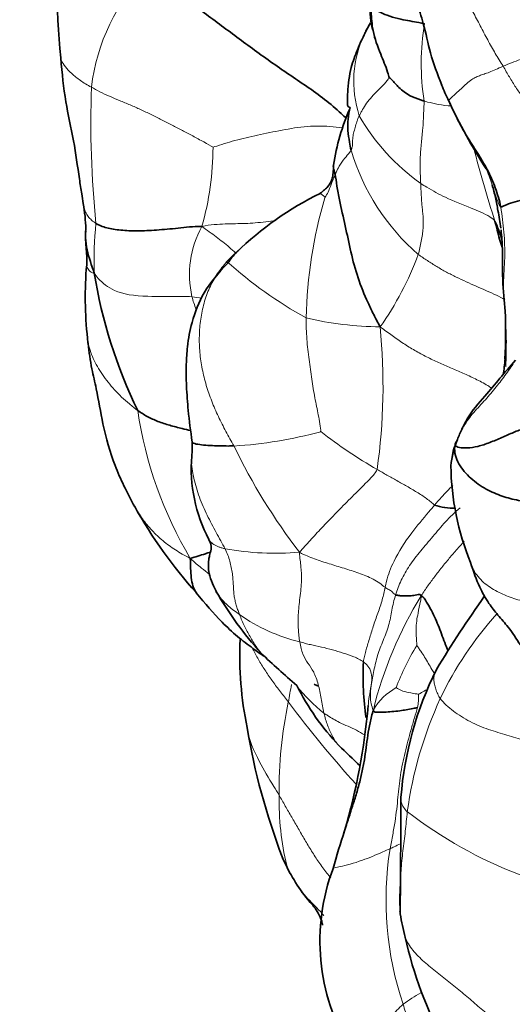
# Model space of a CAD drawing. Units: millimetres. Extents: x 0 to 1478, y 0 to 1758.
# Drawn here: x 581 to 590, y 298 to 315 of the extents above; entities that cross this region are included whole.
import ezdxf
from ezdxf import colors
from ezdxf.entities.mleader import LeaderData, LeaderLine
from ezdxf.math import Vec2, Vec3

# ---------------------------------------------------------------- set-up
doc = ezdxf.new("R2010")
doc.units = ezdxf.units.MM
doc.layers.add('DV5_Défaut', color=7, linetype='Continuous')
doc.layers.add('Défaut', color=7, linetype='Continuous')

# ---------------------------------------------------------------- blocks, each defined once
blk = doc.blocks.new('_DOT')
at = {"color": 0}
blk.add_line((0, 0), (-1, 0), dxfattribs=at)
at = {"color": 0, "const_width": 0.333}
blk.add_lwpolyline([(-0.1665, 0, 1), (0.1665, 0, 1)], format="xyb", close=True, dxfattribs=at)
blk = doc.blocks.new('SE4')
at = {"layer": 'DV5_Défaut', "color": 7, "linetype": 'Continuous', "lineweight": 35}
for centre, radius, start, end in [((597.318, 316.276), 15.706, 175.8295, 185.3873), ((588.34, 315.606), 1.284, 174.9065, 194.0667), ((588.681, 314.416), 1.9, 148.4995, 152.3281), ((588.66, 314.398), 1.891, 151.1676, 153.898), ((587.208, 315.174), 0.0769, 177.8793, 206.2626), ((594.326, 316.833), 6.529, 202.4846, 205.197), ((597.529, 318.291), 10.046, 204.8646, 212.6319), ((590.319, 312.345), 3.946, 156.3139, 171.3681), ((588.707, 307.342), 5.696, 116.2772, 134.2099), ((579.368, 311.757), 2.751, 1.4743, 10.7841), ((585.887, 310.507), 3.641, 18.6871, 23.6462), ((586.126, 310.124), 1.905, 136.9076, 144.2276), ((588.653, 310.643), 6.545, 175.0693, 186.2397), ((590.694, 312.418), 8.538, 189.0865, 205.9871), ((581.575, 310.295), 7.855, 352.7054, 354.7549), ((582.348, 308.057), 1.617, 353.9128, 2.5331), ((590.076, 307.553), 1.629, 157.6808, 174.2205), ((586.593, 307.672), 2.645, 175.3677, 207.8167), ((593.158, 307.794), 4.703, 180.9341, 201.9188), ((590.404, 311.193), 8.535, 209.3679, 221.7516), ((588.515, 308.067), 1.087, 251.6715, 271.0062), ((590.014, 308.817), 6.521, 210.1762, 221.9033), ((606.29, 293.249), 21.13, 144.7104, 148.8555), ((590.99, 304.423), 6.2, 177.4582, 191.655), ((598.203, 318.205), 18.947, 226.4961, 229.0243), ((591.833, 304.052), 4.902, 176.9706, 188.3895), ((593.614, 301.484), 6.043, 153.5322, 175.5333), ((589.761, 305.918), 4.464, 206.8697, 223.2854), ((576.23, 304.459), 10.827, 343.4563, 355.2079), ((596.433, 305.093), 11.675, 189.4808, 200.933), ((832.171, 557.829), 354.061, 226.06555, 226.14822), ((-260.552, 306.8), 848.156, 359.536202, 359.672686), ((600.198, 296.922), 14.3, 161.8453, 164.5903), ((589.755, 299.462), 3.573, 159.3406, 211.3832), ((592.645, 300.804), 5.143, 189.737, 194.3804), ((594.553, 301.063), 7.059, 192.5743, 224.3739)]:
    blk.add_arc(centre, radius, start, end, dxfattribs=at)
at = {"layer": 'DV5_Défaut', "color": 7, "linetype": 'Continuous', "lineweight": 18}
for centre, radius, start, end in [((585.644, 313.89), 3.452, 135.3135, 173.2882), ((588.66, 314.398), 1.891, 147.6234, 151.1676), ((592.362, 314.705), 4.42, 170.9956, 188.478), ((588.66, 314.398), 1.891, 153.898, 198.4895), ((599.518, 313.678), 17.313, 177.9645, 185.802), ((590.076, 315.634), 3.698, 209.7759, 234.5761), ((579.309, 313.253), 5.017, 344.0146, 0.0117), ((590.419, 314.301), 3.857, 196.6053, 229.0423), ((608.084, 318.122), 19.841, 194.2395, 198.0727), ((564.695, 304.527), 25.775, 18.2468, 18.9041), ((594.076, 310.088), 8.135, 163.6951, 178.6122), ((588.649, 311.28), 6.389, 174.176, 181.8831), ((585.652, 311.037), 1.734, 151.2273, 192.7623), ((582.889, 313.22), 5.326, 324.5326, 339.8821), ((589.729, 317.068), 7.768, 228.3439, 240.8252), ((583.675, 308.519), 2.154, 77.7754, 82.3737), ((587.308, 316.194), 6.065, 256.9853, 269.2354), ((576.963, 309.107), 10.315, 351.8951, 5.6913), ((589.913, 309.554), 0.515, 178.4458, 193.003), ((589.975, 309.702), 7.031, 188.3854, 210.7412), ((584.238, 315.485), 7.438, 273.4679, 285.2595), ((591.841, 315.668), 9.274, 232.5055, 239.7992), ((594.262, 312.691), 10.634, 205.8065, 217.5157), ((585.417, 311.366), 5.168, 260.1792, 274.5485), ((593.708, 301.878), 6.788, 148.1712, 166.3967), ((586.603, 307.744), 3.182, 235.1802, 255.9774), ((593.792, 301.046), 6.113, 137.9133, 154.5504), ((591.284, 302.463), 4.029, 148.0518, 159.6705), ((588.058, 305.706), 2.912, 218.3859, 231.6733), ((588.014, 302.951), 1.044, 119.1115, 149.8646), ((593.019, 302.06), 7.547, 168.1271, 180.477), ((601.867, 315.795), 20.296, 216.8879, 222.1122), ((594.636, 300.753), 7.002, 155.3481, 172.1693), ((587.089, 303.693), 0.806, 347.343, 3.8718), ((590.614, 301.938), 5.142, 179.3457, 193.106), ((592.42, 307.838), 7.737, 232.4095, 249.0756), ((593.013, 300.175), 5.683, 170.9866, 198.5924), ((589.37, 296.021), 2.92, 119.4111, 126.6827)]:
    blk.add_arc(centre, radius, start, end, dxfattribs=at)
for points in [[(588.43, 317.547), (588.362, 317.469), (588.225, 317.312), (588.095, 317.028), (588.083, 316.722), (588.185, 316.447), (588.35, 316.226), (588.529, 316.034), (588.693, 315.833), (588.839, 315.606), (588.968, 315.358), (589.094, 315.112), (589.227, 314.879), (589.319, 314.731), (589.363, 314.657)], [(589.363, 314.657), (589.317, 314.637), (589.234, 314.598), (589.123, 314.553), (589.03, 314.52), (588.951, 314.493), (588.879, 314.464), (588.801, 314.416), (588.707, 314.335), (588.609, 314.243), (588.521, 314.165), (588.454, 314.105), (588.42, 314.066), (588.419, 314.052), (588.418, 314.054)], [(589.363, 314.657), (589.4, 314.594), (589.471, 314.469), (589.583, 314.29), (589.701, 314.122), (589.822, 313.961), (589.943, 313.803), (590.059, 313.638), (590.169, 313.465), (590.279, 313.289), (590.387, 313.11), (590.486, 312.924), (590.543, 312.714), (590.548, 312.557), (590.546, 312.46)], [(582.215, 314.293), (582.259, 314.268), (582.359, 314.212), (582.524, 314.136), (582.702, 314.062), (582.886, 313.986), (583.069, 313.905), (583.251, 313.819), (583.434, 313.729), (583.616, 313.636), (583.793, 313.544), (583.974, 313.448), (584.166, 313.342), (584.29, 313.271), (584.326, 313.254)], [(587.933, 312.621), (587.934, 312.585), (587.937, 312.516), (587.942, 312.414), (587.948, 312.316), (587.956, 312.22), (587.966, 312.129), (587.975, 312.037), (587.979, 311.942), (587.976, 311.841), (587.963, 311.733), (587.944, 311.619), (587.919, 311.504), (587.902, 311.426), (587.891, 311.388)], [(589.322, 312.212), (589.336, 312.138), (589.356, 311.994), (589.378, 311.777), (589.392, 311.556), (589.393, 311.331), (589.379, 311.104), (589.367, 310.875), (589.376, 310.645), (589.394, 310.414), (589.411, 310.177), (589.421, 309.936), (589.418, 309.689), (589.414, 309.523), (589.412, 309.438)], [(584.566, 311.264), (584.508, 311.198), (584.394, 311.054), (584.259, 310.811), (584.164, 310.544), (584.107, 310.263), (584.083, 309.976), (584.092, 309.685), (584.134, 309.397), (584.206, 309.113), (584.301, 308.838), (584.416, 308.571), (584.549, 308.314), (584.642, 308.146), (584.688, 308.061)], [(585.943, 310.285), (585.943, 310.223), (585.944, 310.098), (585.955, 309.915), (585.972, 309.737), (585.993, 309.563), (586.016, 309.391), (586.04, 309.221), (586.066, 309.056), (586.094, 308.897), (586.124, 308.747), (586.155, 308.6), (586.184, 308.449), (586.2, 308.34), (586.195, 308.31)], [(589.539, 309.487), (589.512, 309.448), (589.459, 309.371), (589.375, 309.257), (589.289, 309.144), (589.2, 309.031), (589.105, 308.92), (589.005, 308.809), (588.902, 308.699), (588.803, 308.585), (588.718, 308.466), (588.644, 308.342), (588.579, 308.214), (588.543, 308.127), (588.523, 308.065)], [(587.175, 307.653), (587.152, 307.596), (587.063, 307.501), (586.932, 307.368), (586.805, 307.241), (586.68, 307.118), (586.558, 306.995), (586.439, 306.874), (586.325, 306.755), (586.215, 306.64), (586.111, 306.527), (586.012, 306.42), (585.92, 306.317), (585.863, 306.253), (585.827, 306.214)], [(587.175, 307.653), (587.204, 307.636), (587.261, 307.604), (587.347, 307.556), (587.433, 307.507), (587.519, 307.459), (587.606, 307.411), (587.693, 307.362), (587.779, 307.311), (587.866, 307.258), (587.952, 307.205), (588.035, 307.149), (588.109, 307.09), (588.153, 307.05), (588.174, 307.035)], [(588.615, 306.985), (588.569, 306.946), (588.481, 306.867), (588.362, 306.744), (588.252, 306.618), (588.145, 306.49), (588.037, 306.364), (587.931, 306.238), (587.83, 306.111), (587.738, 305.985), (587.659, 305.857), (587.593, 305.729), (587.539, 305.601), (587.511, 305.516), (587.497, 305.475)], [(584.535, 306.274), (584.554, 306.237), (584.584, 306.166), (584.619, 306.058), (584.645, 305.95), (584.663, 305.842), (584.673, 305.736), (584.679, 305.634), (584.685, 305.535), (584.695, 305.442), (584.712, 305.357), (584.734, 305.277), (584.76, 305.202), (584.778, 305.155), (584.786, 305.132)], [(585.827, 306.214), (585.881, 306.187), (585.963, 306.15), (586.089, 306.099), (586.216, 306.055), (586.344, 306.015), (586.472, 305.976), (586.601, 305.937), (586.73, 305.896), (586.857, 305.852), (586.982, 305.806), (587.105, 305.751), (587.223, 305.681), (587.29, 305.626), (587.314, 305.606)], [(588.273, 303.673), (588.302, 303.634), (588.373, 303.561), (588.497, 303.456), (588.638, 303.358), (588.79, 303.271), (588.949, 303.198), (589.112, 303.137), (589.273, 303.086), (589.43, 303.04), (589.584, 302.993), (589.737, 302.94), (589.89, 302.879), (589.993, 302.833), (590.045, 302.807)], [(586.956, 297.081), (586.962, 297.074), (586.938, 297.159), (586.932, 297.282), (586.949, 297.4), (586.985, 297.514), (587.035, 297.622), (587.096, 297.727), (587.168, 297.831), (587.246, 297.935), (587.329, 298.041), (587.42, 298.15), (587.518, 298.259), (587.591, 298.332), (587.626, 298.363)]]:
    blk.add_open_spline(points, degree=3, dxfattribs=at)
at = {"layer": 'DV5_Défaut', "color": 7, "linetype": 'Continuous', "lineweight": 35}
for points, knots in [([(587.913, 317.126), (587.845, 316.963), (587.716, 316.641), (587.716, 316.156), (587.857, 315.781), (588, 315.358), (588.093, 314.847), (588.221, 314.531), (588.3, 314.328)], [0, 0, 0, 0, 0.145503, 0.338743, 0.477436, 0.609813, 0.789149, 1, 1, 1, 1]), ([(583.189, 316.317), (583.309, 316.213), (583.505, 316.068), (583.8, 315.853), (584.098, 315.64), (584.399, 315.417), (584.703, 315.191), (585.009, 314.964), (585.319, 314.739), (585.636, 314.52), (585.956, 314.307), (586.268, 314.085), (586.493, 313.894), (586.613, 313.779), (586.642, 313.749)], [0, 0, 0, 0, 0.088305, 0.176609, 0.264914, 0.353219, 0.441524, 0.529828, 0.618133, 0.706438, 0.794742, 0.883047, 0.971352, 1, 1, 1, 1]), ([(587.072, 315.716), (587.071, 315.672), (587.075, 315.529), (587.094, 315.24), (587.223, 314.899), (587.337, 314.629), (587.38, 314.481), (587.385, 314.463)], [0, 0, 0, 0, 0.083333, 0.333333, 0.666667, 0.916667, 1, 1, 1, 1]), ([(587.997, 315.396), (587.965, 315.403), (587.834, 315.429), (587.55, 315.473), (587.231, 315.578), (587.109, 315.66), (587.078, 315.694), (587.072, 315.716)], [0, 0, 0, 0, 0.083333, 0.333333, 0.666667, 0.916667, 1, 1, 1, 1]), ([(586.998, 315.296), (586.934, 315.17), (586.84, 314.977), (586.705, 314.605), (586.668, 314.326), (586.662, 314.124), (586.66, 314.058), (586.66, 314.01), (586.663, 313.962), (586.697, 313.943), (586.703, 313.94), (586.706, 313.94)], [0, 0, 0, 0, 0.213258, 0.3831001, 0.6108264, 0.6490754, 0.6841819, 0.7209997, 0.7637692, 0.8786186, 1, 1, 1, 1]), ([(581.681, 314.801), (581.708, 314.523), (581.748, 314.078), (581.914, 313.364), (581.984, 312.838), (582.042, 312.464), (582.062, 312.333), (582.071, 312.271)], [0, 0, 0, 0, 0.299457, 0.568181, 0.829655, 0.931927, 1, 1, 1, 1]), ([(587.991, 314.053), (587.97, 314.059), (587.89, 314.089), (587.72, 314.145), (587.565, 314.271), (587.457, 314.397), (587.393, 314.456), (587.385, 314.463)], [0, 0, 0, 0, 0.083333, 0.333333, 0.666667, 0.916667, 1, 1, 1, 1]), ([(586.708, 313.941), (586.689, 313.876), (586.652, 313.681), (586.676, 313.429), (586.713, 313.246), (586.723, 313.199)], [0, 0, 0, 0, 0.286991, 0.821748, 1, 1, 1, 1]), ([(586.417, 312.937), (586.417, 312.841), (586.413, 312.717), (586.338, 312.581), (586.267, 312.513), (586.216, 312.473), (586.185, 312.45)], [0, 0, 0, 0, 0.453976, 0.715079, 0.857532, 1, 1, 1, 1]), ([(586.417, 312.936), (586.415, 312.925), (586.413, 312.884), (586.434, 312.838), (586.447, 312.776)], [0, 0, 0, 0, 0.278162, 1, 1, 1, 1]), ([(586.447, 312.776), (586.457, 312.728), (586.476, 312.574), (586.535, 312.258), (586.624, 311.887), (586.717, 311.43), (586.834, 310.981), (586.983, 310.617), (587.116, 310.343), (587.184, 310.209), (587.228, 310.13)], [0, 0, 0, 0, 0.083333, 0.166667, 0.333333, 0.5, 0.666667, 0.833333, 0.916667, 1, 1, 1, 1]), ([(589.173, 312.597), (589.195, 312.523), (589.231, 312.375), (589.28, 312.124), (589.31, 311.947), (589.324, 311.845)], [0, 0, 0, 0, 0.297618, 0.595237, 1, 1, 1, 1]), ([(590.546, 312.46), (590.488, 312.491), (590.395, 312.48), (590.199, 312.453), (589.971, 312.402), (589.748, 312.35), (589.564, 312.302), (589.441, 312.262), (589.363, 312.226), (589.334, 312.211), (589.322, 312.212)], [0, 0, 0, 0, 0.083333, 0.166667, 0.333333, 0.5, 0.666667, 0.833333, 0.916667, 1, 1, 1, 1]), ([(589.222, 311.967), (589.236, 311.915), (589.262, 311.809), (589.299, 311.657), (589.329, 311.56), (589.345, 311.515)], [0, 0, 0, 0, 0.342446, 0.684892, 1, 1, 1, 1]), ([(582.118, 311.826), (582.112, 311.758), (582.108, 311.547), (582.182, 311.304), (582.242, 311.127), (582.263, 311.07)], [0, 0, 0, 0, 0.258011, 0.814503, 1, 1, 1, 1]), ([(582.116, 311.791), (582.113, 311.738), (582.109, 311.639), (582.126, 311.474), (582.138, 311.317), (582.135, 311.248), (582.133, 311.208)], [0, 0, 0, 0, 0.234493, 0.481683, 0.725001, 1, 1, 1, 1]), ([(582.293, 311.928), (582.32, 311.911), (582.377, 311.883), (582.513, 311.839), (582.717, 311.805), (583.007, 311.794), (583.34, 311.808), (583.654, 311.838), (583.917, 311.865), (584.05, 311.878), (584.132, 311.871)], [0, 0, 0, 0, 0.083333, 0.166667, 0.333333, 0.5, 0.666667, 0.833333, 0.916667, 1, 1, 1, 1]), ([(589.328, 311.813), (589.338, 311.696), (589.356, 311.509), (589.353, 311.213), (589.354, 310.841), (589.421, 310.302), (589.404, 309.874), (589.396, 309.568)], [0, 0, 0, 0, 0.136512, 0.257896, 0.371249, 0.619355, 1, 1, 1, 1]), ([(584.581, 311.238), (584.417, 311.06), (584.163, 310.775), (583.958, 310.247), (583.88, 309.826), (583.857, 309.452), (583.863, 309.079), (583.898, 308.618), (583.936, 308.327), (583.964, 308.129)], [0, 0, 0, 0, 0.189755, 0.350157, 0.475418, 0.56486, 0.67782, 0.813258, 1, 1, 1, 1]), ([(582.147, 309.932), (582.15, 309.898), (582.168, 309.72), (582.21, 309.433), (582.322, 308.971), (582.409, 308.411), (582.607, 307.696), (582.831, 307.262), (582.967, 307.004)], [0, 0, 0, 0, 0.029871, 0.180596, 0.298849, 0.504198, 0.748043, 1, 1, 1, 1]), ([(589.578, 309.553), (589.383, 309.331), (589.144, 309.032), (588.779, 308.625), (588.645, 308.355), (588.597, 308.24), (588.569, 308.172)], [0, 0, 0, 0, 0.497418, 0.777905, 0.888811, 1, 1, 1, 1]), ([(583.938, 308.33), (583.889, 308.341), (583.767, 308.369), (583.573, 308.418), (583.365, 308.485), (583.179, 308.572), (583.071, 308.641), (583.019, 308.677)], [0, 0, 0, 0, 0.146608, 0.359956, 0.573304, 0.786652, 1, 1, 1, 1]), ([(584.688, 308.061), (584.655, 308.061), (584.525, 308.06), (584.282, 308.066), (584.052, 308.084), (583.968, 308.115), (583.964, 308.126)], [0, 0, 0, 0, 0.098178, 0.392713, 0.785426, 1, 1, 1, 1]), ([(584.253, 306.438), (584.259, 306.425), (584.299, 306.338), (584.296, 306.272), (584.27, 306.174), (584.242, 306.053), (584.246, 305.797), (584.337, 305.621), (584.403, 305.494)], [0, 0, 0, 0, 0.042329, 0.319791, 0.433242, 0.518615, 0.710189, 1, 1, 1, 1]), ([(584.28, 306.219), (584.252, 306.209), (584.177, 306.183), (584.06, 306.145), (583.977, 306.123), (583.932, 306.108)], [0, 0, 0, 0, 0.223621, 0.611811, 1, 1, 1, 1]), ([(583.932, 306.108), (583.933, 306.04), (583.935, 305.932), (583.946, 305.773), (583.973, 305.627), (584.01, 305.544), (584.037, 305.509)], [0, 0, 0, 0, 0.250386, 0.500772, 0.751158, 1, 1, 1, 1]), ([(588.795, 306.038), (588.849, 305.878), (588.93, 305.651), (589.097, 305.344), (589.276, 305.116), (589.476, 304.897), (589.69, 304.564), (589.848, 304.321), (589.954, 304.153)], [0, 0, 0, 0, 0.214951, 0.363178, 0.478441, 0.603804, 0.7715, 1, 1, 1, 1]), ([(584.036, 305.51), (584.193, 305.318), (584.399, 305.072), (584.743, 304.753), (584.991, 304.565), (585.145, 304.453), (585.208, 304.409)], [0, 0, 0, 0, 0.4203674, 0.6476468, 0.856127, 1, 1, 1, 1]), ([(587.941, 305.458), (587.979, 305.447), (588.036, 305.349), (588.148, 305.155), (588.254, 304.91), (588.338, 304.673), (588.392, 304.537), (588.406, 304.502)], [0, 0, 0, 0, 0.149053, 0.298106, 0.596213, 0.894319, 1, 1, 1, 1]), ([(586.085, 303.921), (586.095, 303.916), (586.114, 303.907), (586.136, 303.899), (586.15, 303.896), (586.154, 303.897), (586.155, 303.899), (586.155, 303.899)], [0, 0, 0, 0, 0.281, 0.5155365, 0.7405834, 0.9751595, 1, 1, 1, 1]), ([(586.599, 301.344), (586.613, 301.389), (586.653, 301.515), (586.718, 301.716), (586.794, 301.947), (586.861, 302.172), (586.915, 302.393), (586.956, 302.609), (586.984, 302.823), (587.012, 303.036), (587.052, 303.251), (587.087, 303.398), (587.11, 303.475)], [0, 0, 0, 0, 0.057986, 0.162655, 0.267323, 0.371991, 0.476659, 0.581327, 0.685995, 0.790664, 0.895332, 1, 1, 1, 1]), ([(587.11, 303.475), (587.114, 303.442), (587.17, 303.437), (587.315, 303.435), (587.542, 303.455), (587.744, 303.49), (587.849, 303.511), (587.875, 303.516)], [0, 0, 0, 0, 0.083333, 0.333333, 0.666667, 0.916667, 1, 1, 1, 1]), ([(585.528, 300.922), (585.54, 300.889), (585.566, 300.835), (585.6, 300.781), (585.606, 300.772)], [0, 0, 0, 0, 0.578935, 1, 1, 1, 1]), ([(585.528, 300.922), (585.537, 300.901), (585.634, 300.672), (585.854, 300.302), (586.124, 300.012), (586.198, 299.862), (586.219, 299.785), (586.226, 299.745), (586.228, 299.735)], [0, 0, 0, 0, 0.046274, 0.603933, 0.796805, 0.911133, 0.977898, 1, 1, 1, 1])]:
    blk.add_open_spline(points, degree=3, knots=knots, dxfattribs=at)
at = {"layer": 'DV5_Défaut', "color": 7, "linetype": 'Continuous', "lineweight": 18}
for points, knots in [([(581.68, 314.803), (581.683, 314.788), (581.698, 314.736), (581.755, 314.646), (581.866, 314.53), (582.017, 314.408), (582.145, 314.333), (582.215, 314.293)], [0, 0, 0, 0, 0.0918555, 0.3188916, 0.5459278, 0.7729639, 1, 1, 1, 1]), ([(590.072, 314.835), (590.071, 314.836), (590.039, 314.848), (589.965, 314.858), (589.824, 314.831), (589.666, 314.778), (589.509, 314.717), (589.409, 314.677), (589.363, 314.657)], [0, 0, 0, 0, 0.011883, 0.209506, 0.40713, 0.604753, 0.802377, 1, 1, 1, 1]), ([(587.385, 314.463), (587.381, 314.453), (587.36, 314.417), (587.294, 314.34), (587.191, 314.245), (587.08, 314.128), (586.99, 314.014), (586.932, 313.922), (586.893, 313.851), (586.875, 313.816), (586.867, 313.798)], [0, 0, 0, 0, 0.083333, 0.166667, 0.333333, 0.5, 0.666667, 0.833333, 0.916667, 1, 1, 1, 1]), ([(587.991, 314.053), (587.992, 314.011), (587.988, 313.933), (587.98, 313.778), (587.971, 313.582), (587.944, 313.33), (587.922, 313.079), (587.922, 312.881), (587.927, 312.731), (587.931, 312.657), (587.933, 312.621)], [0, 0, 0, 0, 0.083333, 0.166667, 0.333333, 0.5, 0.666667, 0.833333, 0.916667, 1, 1, 1, 1]), ([(588.465, 313.969), (588.388, 313.972), (588.245, 313.987), (588.092, 314.026), (588.011, 314.046), (587.991, 314.053)], [0, 0, 0, 0, 0.479509, 0.869877, 1, 1, 1, 1]), ([(586.867, 313.798), (586.858, 313.78), (586.842, 313.746), (586.816, 313.677), (586.793, 313.594), (586.767, 313.496), (586.747, 313.398), (586.752, 313.317), (586.744, 313.25), (586.732, 313.216), (586.723, 313.199)], [0, 0, 0, 0, 0.083333, 0.166667, 0.333333, 0.5, 0.666667, 0.833333, 0.916667, 1, 1, 1, 1]), ([(584.326, 313.254), (584.364, 313.26), (584.478, 313.299), (584.659, 313.355), (584.849, 313.404), (585.049, 313.45), (585.256, 313.495), (585.47, 313.537), (585.687, 313.577), (585.908, 313.61), (586.133, 313.622), (586.356, 313.612), (586.502, 313.598), (586.573, 313.589)], [0, 0, 0, 0, 0.0909849, 0.1819697, 0.2729546, 0.3639395, 0.4549244, 0.5459092, 0.6368941, 0.727879, 0.8188638, 0.9098487, 1, 1, 1, 1]), ([(586.723, 313.199), (586.717, 313.187), (586.685, 313.141), (586.599, 313.049), (586.519, 312.933), (586.475, 312.839), (586.452, 312.787), (586.447, 312.776)], [0, 0, 0, 0, 0.083333, 0.333333, 0.666667, 0.916667, 1, 1, 1, 1]), ([(589.062, 312.897), (589.082, 312.848), (589.122, 312.748), (589.158, 312.647), (589.173, 312.597)], [0, 0, 0, 0, 0.4982323, 1, 1, 1, 1]), ([(586.447, 312.776), (586.442, 312.764), (586.424, 312.717), (586.382, 312.624), (586.346, 312.509), (586.297, 312.419), (586.272, 312.38), (586.267, 312.372)], [0, 0, 0, 0, 0.083333, 0.333333, 0.666667, 0.916667, 1, 1, 1, 1]), ([(587.933, 312.621), (587.968, 312.598), (588.109, 312.514), (588.391, 312.353), (588.777, 312.211), (589.069, 312.086), (589.2, 311.998), (589.222, 311.967)], [0, 0, 0, 0, 0.083333, 0.333333, 0.666667, 0.916667, 1, 1, 1, 1]), ([(589.322, 312.212), (589.315, 312.213), (589.296, 312.249), (589.262, 312.323), (589.224, 312.438), (589.195, 312.531), (589.18, 312.578), (589.173, 312.597)], [0, 0, 0, 0, 0.083333, 0.333333, 0.666667, 0.916667, 1, 1, 1, 1]), ([(586.187, 312.45), (586.188, 312.45), (586.192, 312.447), (586.206, 312.437), (586.227, 312.421), (586.249, 312.403), (586.267, 312.39), (586.267, 312.372)], [0, 0, 0, 0, 0.113728, 0.335296, 0.556864, 0.778432, 1, 1, 1, 1]), ([(582.07, 312.272), (582.074, 312.249), (582.085, 312.196), (582.112, 312.12), (582.156, 312.046), (582.215, 311.982), (582.266, 311.944), (582.293, 311.928)], [0, 0, 0, 0, 0.1468477, 0.3601358, 0.5734238, 0.7867119, 1, 1, 1, 1]), ([(584.132, 311.871), (584.211, 311.899), (584.348, 311.908), (584.541, 311.919), (584.717, 311.922), (584.885, 311.925), (585.058, 311.935), (585.238, 311.955), (585.36, 311.972), (585.419, 311.979)], [0, 0, 0, 0, 0.1443263, 0.2886526, 0.432979, 0.5773053, 0.7216316, 0.8659579, 1, 1, 1, 1]), ([(584.132, 311.871), (584.177, 311.839), (584.262, 311.782), (584.383, 311.695), (584.498, 311.605), (584.61, 311.512), (584.684, 311.445), (584.721, 311.41), (584.723, 311.409)], [0, 0, 0, 0, 0.198429, 0.396857, 0.595286, 0.793715, 0.992144, 1, 1, 1, 1]), ([(584.776, 311.459), (584.742, 311.432), (584.67, 311.37), (584.603, 311.305), (584.566, 311.264)], [0, 0, 0, 0, 0.462609, 1, 1, 1, 1]), ([(587.891, 311.388), (587.942, 311.35), (588.049, 311.28), (588.211, 311.176), (588.378, 311.081), (588.549, 310.994), (588.722, 310.912), (588.898, 310.834), (589.074, 310.759), (589.242, 310.685), (589.348, 310.629), (589.395, 310.6)], [0, 0, 0, 0, 0.112571, 0.225142, 0.337713, 0.450284, 0.562855, 0.675426, 0.787997, 0.900568, 1, 1, 1, 1]), ([(582.263, 311.07), (582.251, 311.059), (582.213, 311.074), (582.159, 311.117), (582.132, 311.176), (582.132, 311.205)], [0, 0, 0, 0, 0.151448, 0.605791, 1, 1, 1, 1]), ([(584.566, 311.264), (584.565, 311.263), (584.568, 311.256), (584.577, 311.243), (584.581, 311.238)], [0, 0, 0, 0, 0.664542, 1, 1, 1, 1]), ([(582.263, 311.07), (582.286, 311.028), (582.377, 310.913), (582.624, 310.715), (583.099, 310.647), (583.648, 310.664), (583.907, 310.658), (583.961, 310.653)], [0, 0, 0, 0, 0.083333, 0.333333, 0.666667, 0.916667, 1, 1, 1, 1]), ([(583.961, 310.653), (583.978, 310.584), (584.005, 310.505), (584.035, 310.427), (584.036, 310.425)], [0, 0, 0, 0, 0.972771, 1, 1, 1, 1]), ([(587.228, 310.13), (587.308, 310.073), (587.436, 309.976), (587.63, 309.841), (587.83, 309.718), (588.034, 309.608), (588.241, 309.508), (588.452, 309.417), (588.666, 309.327), (588.882, 309.229), (589.049, 309.139), (589.141, 309.082), (589.163, 309.068)], [0, 0, 0, 0, 0.107284, 0.214568, 0.321852, 0.429136, 0.53642, 0.643703, 0.750987, 0.858271, 0.965555, 1, 1, 1, 1]), ([(583.019, 308.677), (582.968, 308.713), (582.871, 308.79), (582.737, 308.911), (582.615, 309.037), (582.504, 309.167), (582.404, 309.301), (582.316, 309.439), (582.243, 309.579), (582.188, 309.723), (582.16, 309.84), (582.15, 309.911), (582.147, 309.932)], [0, 0, 0, 0, 0.106132, 0.212264, 0.318396, 0.424528, 0.53066, 0.636792, 0.742924, 0.849056, 0.955188, 1, 1, 1, 1]), ([(588.523, 308.065), (588.503, 308.026), (588.48, 307.936), (588.465, 307.814), (588.457, 307.738), (588.455, 307.709)], [0, 0, 0, 0, 0.3833285, 0.766657, 1, 1, 1, 1]), ([(588.523, 308.065), (588.519, 308.096), (588.529, 308.117), (588.541, 308.136), (588.543, 308.138)], [0, 0, 0, 0, 0.839929, 1, 1, 1, 1]), ([(583.958, 307.907), (583.955, 307.882), (583.945, 307.748), (583.988, 307.496), (584.083, 307.169), (584.221, 306.855), (584.355, 306.607), (584.459, 306.414), (584.512, 306.32), (584.535, 306.274)], [0, 0, 0, 0, 0.0452291, 0.2361832, 0.4271374, 0.6180916, 0.8090458, 0.9045229, 1, 1, 1, 1]), ([(588.492, 307.376), (588.423, 307.309), (588.313, 307.197), (588.212, 307.081), (588.174, 307.035)], [0, 0, 0, 0, 0.605592, 1, 1, 1, 1]), ([(582.95, 307.036), (582.954, 307.028), (583, 306.945), (583.097, 306.792), (583.263, 306.591), (583.454, 306.41), (583.669, 306.252), (583.826, 306.16), (583.932, 306.108)], [0, 0, 0, 0, 0.022483, 0.217987, 0.41349, 0.608993, 0.804497, 1, 1, 1, 1]), ([(588.174, 307.035), (588.14, 306.995), (588.003, 306.835), (587.735, 306.514), (587.467, 306.096), (587.353, 305.784), (587.321, 305.642), (587.314, 305.606)], [0, 0, 0, 0, 0.083333, 0.333333, 0.666667, 0.916667, 1, 1, 1, 1]), ([(584.253, 306.438), (584.258, 306.428), (584.28, 306.393), (584.337, 306.347), (584.414, 306.311), (584.481, 306.289), (584.517, 306.279), (584.535, 306.274)], [0, 0, 0, 0, 0.118458, 0.412305, 0.706153, 0.853076, 1, 1, 1, 1]), ([(588.688, 306.405), (588.647, 306.36), (588.56, 306.262), (588.428, 306.111), (588.298, 305.952), (588.174, 305.792), (588.055, 305.631), (587.98, 305.524), (587.941, 305.458)], [0, 0, 0, 0, 0.14511, 0.316088, 0.487066, 0.658044, 0.829022, 1, 1, 1, 1]), ([(585.827, 306.214), (585.831, 306.159), (585.839, 306.077), (585.857, 305.924), (585.873, 305.739), (585.834, 305.423), (585.8, 305.117), (585.805, 304.912), (585.818, 304.763), (585.826, 304.691), (585.832, 304.657)], [0, 0, 0, 0, 0.083333, 0.166667, 0.333333, 0.5, 0.666667, 0.833333, 0.916667, 1, 1, 1, 1]), ([(583.932, 306.108), (584.007, 306.037), (584.11, 305.952), (584.216, 305.87), (584.261, 305.835)], [0, 0, 0, 0, 0.5691395, 1, 1, 1, 1]), ([(589.886, 305.318), (589.841, 305.329), (589.751, 305.352), (589.618, 305.389), (589.486, 305.432), (589.356, 305.486), (589.228, 305.549), (589.107, 305.624), (588.997, 305.713), (588.903, 305.818), (588.836, 305.928), (588.805, 306.005), (588.795, 306.038)], [0, 0, 0, 0, 0.102395, 0.20479, 0.307185, 0.40958, 0.511975, 0.61437, 0.716765, 0.81916, 0.921555, 1, 1, 1, 1]), ([(584.403, 305.495), (584.413, 305.479), (584.447, 305.432), (584.511, 305.358), (584.596, 305.277), (584.689, 305.202), (584.754, 305.155), (584.786, 305.132)], [0, 0, 0, 0, 0.107601, 0.330701, 0.553801, 0.7769, 1, 1, 1, 1]), ([(587.314, 305.606), (587.306, 305.571), (587.291, 305.499), (587.257, 305.354), (587.188, 305.157), (587.104, 304.923), (587.041, 304.708), (586.986, 304.531), (586.955, 304.405), (586.941, 304.344), (586.938, 304.311)], [0, 0, 0, 0, 0.083333, 0.166667, 0.333333, 0.5, 0.666667, 0.833333, 0.916667, 1, 1, 1, 1]), ([(587.497, 305.475), (587.483, 305.43), (587.459, 305.342), (587.422, 305.165), (587.385, 304.944), (587.281, 304.684), (587.178, 304.424), (587.127, 304.203), (587.096, 304.027), (587.08, 303.94), (587.072, 303.899)], [0, 0, 0, 0, 0.083333, 0.166667, 0.333333, 0.5, 0.666667, 0.833333, 0.916667, 1, 1, 1, 1]), ([(587.314, 305.606), (587.328, 305.593), (587.36, 305.578), (587.422, 305.546), (587.454, 305.505), (587.479, 305.486), (587.493, 305.476), (587.497, 305.475)], [0, 0, 0, 0, 0.083333, 0.333333, 0.666667, 0.916667, 1, 1, 1, 1]), ([(587.941, 305.458), (587.939, 305.415), (587.917, 305.316), (587.881, 305.138), (587.841, 304.905), (587.858, 304.712), (587.865, 304.613), (587.865, 304.595)], [0, 0, 0, 0, 0.083333, 0.333333, 0.666667, 0.916667, 1, 1, 1, 1]), ([(584.786, 305.132), (584.799, 305.097), (584.827, 305.028), (584.886, 304.9), (584.968, 304.752), (585.061, 304.592), (585.129, 304.499), (585.16, 304.462)], [0, 0, 0, 0, 0.13468, 0.26936, 0.53872, 0.808081, 1, 1, 1, 1]), ([(585.832, 304.657), (585.862, 304.65), (585.924, 304.632), (586.05, 304.602), (586.209, 304.571), (586.4, 304.522), (586.588, 304.465), (586.742, 304.414), (586.859, 304.36), (586.915, 304.327), (586.938, 304.311)], [0, 0, 0, 0, 0.083333, 0.166667, 0.333333, 0.5, 0.666667, 0.833333, 0.916667, 1, 1, 1, 1]), ([(585.832, 304.657), (585.839, 304.618), (585.855, 304.544), (585.896, 304.41), (585.972, 304.289), (586.079, 304.144), (586.156, 303.926), (586.2, 303.714), (586.229, 303.546), (586.244, 303.462), (586.253, 303.422)], [0, 0, 0, 0, 0.083333, 0.166667, 0.333333, 0.5, 0.666667, 0.833333, 0.916667, 1, 1, 1, 1]), ([(585.011, 304.55), (585.017, 304.538), (585.053, 304.463), (585.126, 304.328), (585.239, 304.147), (585.364, 303.969), (585.496, 303.791), (585.588, 303.673), (585.634, 303.612)], [0, 0, 0, 0, 0.038593, 0.230874, 0.423156, 0.615437, 0.807719, 1, 1, 1, 1]), ([(587.865, 304.595), (587.869, 304.593), (587.896, 304.552), (587.945, 304.478), (588.002, 304.394), (588.065, 304.288), (588.12, 304.191), (588.157, 304.132), (588.172, 304.107)], [0, 0, 0, 0, 0.106228, 0.212457, 0.424914, 0.637371, 0.849828, 1, 1, 1, 1]), ([(586.938, 304.311), (586.952, 304.301), (586.995, 304.268), (587.062, 304.178), (587.089, 304.056), (587.08, 303.958), (587.074, 303.911), (587.072, 303.899)], [0, 0, 0, 0, 0.083333, 0.333333, 0.666667, 0.916667, 1, 1, 1, 1]), ([(588.205, 304.176), (588.2, 304.168), (588.183, 304.138), (588.165, 304.081), (588.158, 304.003), (588.169, 303.922), (588.192, 303.838), (588.226, 303.753), (588.254, 303.698), (588.273, 303.673)], [0, 0, 0, 0, 0.064166, 0.220139, 0.376111, 0.532083, 0.688055, 0.844028, 1, 1, 1, 1]), ([(585.688, 303.917), (585.679, 303.867), (585.661, 303.765), (585.643, 303.663), (585.634, 303.612)], [0, 0, 0, 0, 0.4924421, 1, 1, 1, 1]), ([(587.072, 303.899), (587.06, 303.835), (587.039, 303.719), (587.025, 303.603), (587.019, 303.548)], [0, 0, 0, 0, 0.532913, 1, 1, 1, 1]), ([(587.072, 303.899), (587.071, 303.887), (587.064, 303.841), (587.058, 303.746), (587.061, 303.626), (587.088, 303.53), (587.101, 303.478), (587.11, 303.475)], [0, 0, 0, 0, 0.083333, 0.333333, 0.666667, 0.916667, 1, 1, 1, 1]), ([(587.505, 303.863), (587.508, 303.861), (587.549, 303.838), (587.633, 303.793), (587.747, 303.779), (587.84, 303.758), (587.887, 303.748), (587.893, 303.747)], [0, 0, 0, 0, 0.083333, 0.333333, 0.666667, 0.916667, 1, 1, 1, 1]), ([(588.043, 303.831), (588.035, 303.826), (587.993, 303.804), (587.944, 303.775), (587.901, 303.751), (587.893, 303.747)], [0, 0, 0, 0, 0.159038, 0.789759, 1, 1, 1, 1]), ([(586.253, 303.422), (586.273, 303.407), (586.359, 303.348), (586.542, 303.243), (586.772, 303.151), (586.912, 303.072), (586.954, 303.041)], [0, 0, 0, 0, 0.100204, 0.400816, 0.801632, 1, 1, 1, 1]), ([(586.253, 303.422), (586.261, 303.384), (586.28, 303.311), (586.315, 303.208), (586.354, 303.11), (586.398, 303.019), (586.447, 302.935), (586.486, 302.883), (586.509, 302.859), (586.511, 302.857)], [0, 0, 0, 0, 0.16437, 0.328739, 0.493109, 0.657479, 0.821848, 0.986218, 1, 1, 1, 1]), ([(587.875, 303.516), (587.862, 303.471), (587.822, 303.336), (587.745, 303.067), (587.656, 302.736), (587.575, 302.339), (587.538, 301.966), (587.502, 301.616), (587.447, 301.307), (587.415, 301.147), (587.4, 301.065)], [0, 0, 0, 0, 0.083333, 0.166667, 0.333333, 0.5, 0.666667, 0.833333, 0.916667, 1, 1, 1, 1]), ([(584.917, 303.17), (584.919, 303.159), (584.95, 302.957), (585.095, 302.627), (585.319, 302.247), (585.442, 302.049), (585.473, 301.997)], [0, 0, 0, 0, 0.026474, 0.513237, 0.878309, 1, 1, 1, 1]), ([(585.473, 301.997), (585.509, 301.935), (585.58, 301.807), (585.692, 301.615), (585.805, 301.419), (585.918, 301.222), (586.036, 301.024), (586.162, 300.83), (586.273, 300.674), (586.347, 300.586), (586.371, 300.559)], [0, 0, 0, 0, 0.134068, 0.268136, 0.402205, 0.536273, 0.670341, 0.804409, 0.938477, 1, 1, 1, 1]), ([(587.591, 301.96), (587.59, 301.955), (587.587, 301.924), (587.593, 301.864), (587.632, 301.784), (587.674, 301.733), (587.7, 301.707)], [0, 0, 0, 0, 0.052369, 0.368246, 0.684123, 1, 1, 1, 1]), ([(587.7, 301.707), (587.693, 301.65), (587.683, 301.538), (587.666, 301.369), (587.644, 301.198), (587.623, 301.027), (587.605, 300.856), (587.59, 300.686), (587.578, 300.516), (587.568, 300.348), (587.564, 300.181), (587.567, 300.059), (587.571, 299.993), (587.572, 299.982)], [0, 0, 0, 0, 0.097995, 0.19599, 0.293986, 0.391981, 0.489976, 0.587971, 0.685967, 0.783962, 0.881957, 0.979952, 1, 1, 1, 1]), ([(586.412, 300.722), (586.421, 300.734), (586.538, 300.749), (586.878, 300.841), (587.188, 300.972), (587.359, 301.047), (587.4, 301.065)], [0, 0, 0, 0, 0.253571, 0.626786, 0.906696, 1, 1, 1, 1]), ([(587.4, 301.065), (587.425, 301.077), (587.485, 301.105), (587.544, 301.133), (587.58, 301.149)], [0, 0, 0, 0, 0.404843, 1, 1, 1, 1]), ([(585.606, 300.772), (585.621, 300.74), (585.671, 300.633), (585.757, 300.476), (585.858, 300.33), (585.973, 300.195), (586.099, 300.07), (586.193, 299.973), (586.24, 299.914), (586.249, 299.901)], [0, 0, 0, 0, 0.159407, 0.318815, 0.478222, 0.637629, 0.797037, 0.956444, 1, 1, 1, 1]), ([(587.654, 299.55), (587.664, 299.522), (587.711, 299.416), (587.832, 299.245), (588.045, 299.053), (588.277, 298.87), (588.51, 298.686), (588.734, 298.498), (588.953, 298.308), (589.179, 298.123), (589.416, 297.946), (589.663, 297.78), (589.914, 297.619), (590.084, 297.515), (590.198, 297.453)], [0, 0, 0, 0, 0.0307115, 0.1188287, 0.2069458, 0.2950629, 0.3831801, 0.4712972, 0.5594143, 0.6475315, 0.7356486, 0.8237657, 0.9118829, 1, 1, 1, 1]), ([(587.626, 298.363), (587.64, 298.318), (587.7, 298.142), (587.825, 297.79), (587.87, 297.267), (587.957, 296.887), (588.014, 296.704), (588.02, 296.678)], [0, 0, 0, 0, 0.083333, 0.333333, 0.666667, 0.916667, 1, 1, 1, 1])]:
    blk.add_open_spline(points, degree=3, knots=knots, dxfattribs=at)
at = {"layer": 'DV5_Défaut', "color": 7, "linetype": 'Continuous', "lineweight": 35}
for points in [[(588.418, 314.054), (588.442, 314.002), (588.491, 313.902), (588.566, 313.749), (588.643, 313.598), (588.726, 313.449), (588.817, 313.303), (588.911, 313.159), (589.003, 313.013), (589.089, 312.863), (589.164, 312.707), (589.228, 312.546), (589.282, 312.38), (589.312, 312.266), (589.322, 312.212)], [(590.614, 308.762), (590.556, 308.735), (590.438, 308.677), (590.261, 308.586), (590.086, 308.508), (589.912, 308.441), (589.734, 308.373), (589.547, 308.298), (589.344, 308.21), (589.132, 308.118), (588.922, 308.047), (588.733, 308.02), (588.595, 308.033), (588.543, 308.055), (588.523, 308.065)], [(589.924, 307.066), (589.872, 307.073), (589.774, 307.089), (589.629, 307.115), (589.487, 307.147), (589.347, 307.189), (589.206, 307.242), (589.067, 307.31), (588.932, 307.396), (588.802, 307.497), (588.686, 307.616), (588.591, 307.751), (588.529, 307.896), (588.517, 307.997), (588.523, 308.065)], [(584.376, 305.54), (584.384, 305.524), (584.393, 305.51), (584.403, 305.495)], [(587.497, 305.475), (587.504, 305.472), (587.517, 305.469), (587.539, 305.465), (587.563, 305.461), (587.59, 305.458), (587.622, 305.456), (587.658, 305.455), (587.698, 305.456), (587.742, 305.458), (587.788, 305.463), (587.838, 305.47), (587.89, 305.479), (587.927, 305.488), (587.941, 305.458)], [(587.572, 299.982), (587.573, 299.965), (587.575, 299.948), (587.576, 299.932)]]:
    blk.add_open_spline(points, degree=3, dxfattribs=at)

msp = doc.modelspace()

# ---------------------------------------------------------------- block references
at = {"layer": 'Défaut'}
msp.add_blockref('SE4', (0, 0), dxfattribs=at)

# ---------------------------------------------------------------- leaders
at = {"layer": 'Défaut', "color": 7, "linetype": 'Continuous', "lineweight": 18}
ml = msp.add_multileader_mtext('Standard', dxfattribs=at)
ml.set_content('{\\pxsm0.9;\\fSolid Edge ISO|b1||i0||c0|p34;\\W1.;09/05/2019\\P}', color=256)
ml.set_leader_properties()
ml.set_arrow_properties(name='DOT')
ml.build(insert=Vec2(0, 0))
ml.multileader.update_dxf_attribs({"leader_type": 0, "dogleg_length": 0, "arrow_head_size": 12})
ctx = ml.context
ctx.base_point, ctx.char_height, ctx.arrow_head_size, ctx.landing_gap_size = Vec3(1390.407, 1750.708), 12, 12, 4.2
notes = []
notes.append((ctx, [(0, (0, 0, 0), (0, 0), (1, 0), 1, [])]))
ctx.mtext.insert = Vec3(1392.407, 1756.828)
for ctx, leaders in notes:
    for number, flags, end, landing, length, lines in leaders:
        leader = LeaderData()
        leader.index, (leader.has_last_leader_line, leader.has_dogleg_vector, leader.attachment_direction) = number, flags
        leader.last_leader_point, leader.dogleg_vector, leader.dogleg_length = Vec3(end), Vec3(landing), length
        for number, points, colour, breaks in lines:
            line = LeaderLine()
            line.index, line.vertices, line.color, line.breaks = number, Vec3.list(points), colors.encode_raw_color(colour), breaks
            leader.lines.append(line)
        ctx.leaders.append(leader)

doc.saveas('drawing.dxf')
